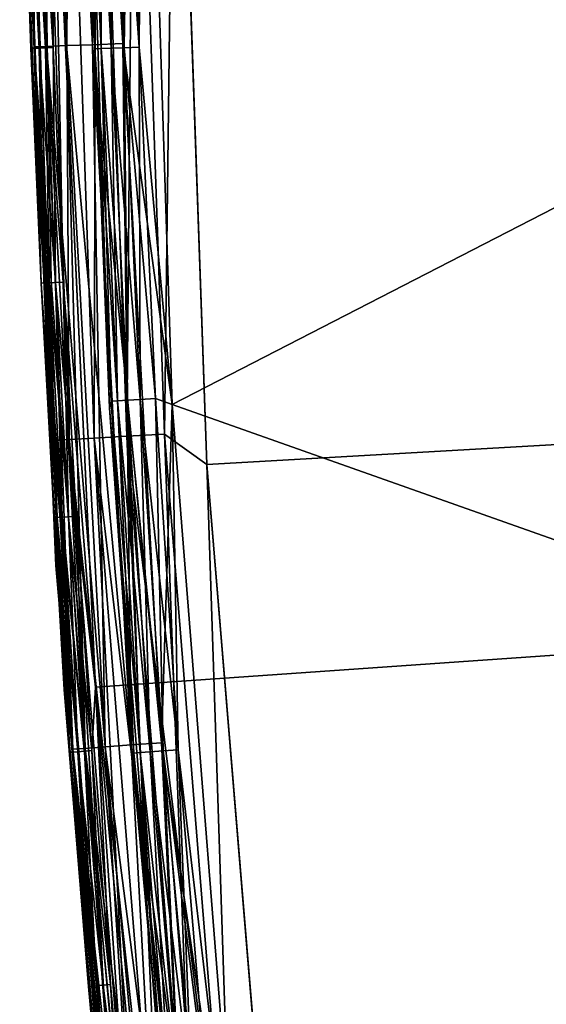
# Model space of a CAD drawing. Units: inches. Extents: x -0.61 to 0.61, y -0.61 to 0.61.
# Drawn here: x -0.61 to -0.59, y -0.05 to -0.02 of the extents above; entities that cross this region are included whole.
import ezdxf

# ---------------------------------------------------------------- set-up
doc = ezdxf.new("R2010")
doc.units = ezdxf.units.IN
doc.header["$MEASUREMENT"] = 0
doc.layers.add('podest', color=252, linetype='Continuous')
doc.layers.add('stal nierdzewna', color=253, linetype='Continuous')

msp = doc.modelspace()

# ---------------------------------------------------------------- linework, layer by layer
at = {"layer": 'podest'}
for points in [[(-0.603945, -0.035706, 0.060104), (-0.059832, -0.004484, 0.060104), (-0.604957, -0.007145, 0.060104)], [(-0.601585, -0.064187, 0.060104), (-0.059832, -0.004484, 0.060104), (-0.603945, -0.035706, 0.060104)], [(-0.601585, -0.064187, 0.060104), (-0.597882, -0.092525, 0.060104), (-0.059832, -0.004484, 0.060104)], [(-0.597882, -0.092525, 0.060104), (-0.058496, -0.013351, 0.060104), (-0.059832, -0.004484, 0.060104)], [(-0.609789, -0.007027, 0.056398), (-0.609832, -0.0143, 0.055104), (-0.608827, -0.034941, 0.056398)], [(-0.609289, -0.007056, 0.057604), (-0.609789, -0.007027, 0.056398), (-0.608827, -0.034941, 0.056398)], [(-0.608827, -0.034941, 0.056398), (-0.608329, -0.034913, 0.057604), (-0.609289, -0.007056, 0.057604)], [(-0.609289, -0.007056, 0.057604), (-0.608329, -0.034913, 0.057604), (-0.608494, -0.007082, 0.05864)], [(-0.608329, -0.034913, 0.057604), (-0.607535, -0.034867, 0.05864), (-0.608494, -0.007082, 0.05864)], [(-0.608494, -0.007082, 0.05864), (-0.607535, -0.034867, 0.05864), (-0.607458, -0.007105, 0.059434)], [(-0.607535, -0.034867, 0.05864), (-0.606501, -0.034808, 0.059434), (-0.607458, -0.007105, 0.059434)], [(-0.607458, -0.007105, 0.059434), (-0.606501, -0.034808, 0.059434), (-0.606252, -0.007126, 0.059934)], [(-0.606501, -0.034808, 0.059434), (-0.605298, -0.034739, 0.059934), (-0.606252, -0.007126, 0.059934)], [(-0.605298, -0.034739, 0.059934), (-0.604957, -0.007145, 0.060104), (-0.606252, -0.007126, 0.059934)], [(-0.603945, -0.035706, 0.060104), (-0.604957, -0.007145, 0.060104), (-0.605298, -0.034739, 0.059934)], [(-0.592846, -0.120656, 0.060104), (-0.058496, -0.013351, 0.060104), (-0.597882, -0.092525, 0.060104)], [(-0.608491, -0.042868, 0.055104), (-0.608827, -0.034941, 0.056398), (-0.609832, -0.0143, 0.055104)], [(-0.606501, -0.034808, 0.059434), (-0.607535, -0.034867, 0.05864), (-0.604268, -0.062577, 0.059434)], [(-0.605298, -0.034739, 0.059934), (-0.606501, -0.034808, 0.059434), (-0.603068, -0.062453, 0.059934)], [(-0.604268, -0.062577, 0.059434), (-0.603068, -0.062453, 0.059934), (-0.606501, -0.034808, 0.059434)], [(-0.603068, -0.062453, 0.059934), (-0.603945, -0.035706, 0.060104), (-0.605298, -0.034739, 0.059934)], [(-0.608329, -0.034913, 0.057604), (-0.608827, -0.034941, 0.056398), (-0.606088, -0.062766, 0.057604)], [(-0.606585, -0.062817, 0.056398), (-0.606088, -0.062766, 0.057604), (-0.608827, -0.034941, 0.056398)], [(-0.608491, -0.042868, 0.055104), (-0.606585, -0.062817, 0.056398), (-0.608827, -0.034941, 0.056398)], [(-0.607535, -0.034867, 0.05864), (-0.608329, -0.034913, 0.057604), (-0.605298, -0.062684, 0.05864)], [(-0.606088, -0.062766, 0.057604), (-0.605298, -0.062684, 0.05864), (-0.608329, -0.034913, 0.057604)], [(-0.605298, -0.062684, 0.05864), (-0.604268, -0.062577, 0.059434), (-0.607535, -0.034867, 0.05864)], [(-0.601585, -0.064187, 0.060104), (-0.603945, -0.035706, 0.060104), (-0.603068, -0.062453, 0.059934)], [(-0.605813, -0.071343, 0.055104), (-0.606585, -0.062817, 0.056398), (-0.608491, -0.042868, 0.055104)]]:
    msp.add_3dface(points, dxfattribs=at)
at = {"layer": 'stal nierdzewna'}
for points in [[(-0.609911, -0.010386, 0.005104), (-0.609863, 0, 0.004069), (-0.609451, -0.022404, 0.004069)], [(-0.609911, -0.010386, 0.037104), (-0.609451, -0.022404, 0.03814), (-0.609863, 0, 0.03814)], [(-0.609863, 0, 0.004069), (-0.609464, 0, 0.003104), (-0.609451, -0.022404, 0.004069)], [(-0.609451, -0.022404, 0.03814), (-0.609052, -0.022389, 0.039104), (-0.609863, 0, 0.03814)], [(-0.609863, 0, 0.03814), (-0.609052, -0.022389, 0.039104), (-0.609464, 0, 0.039104)], [(-0.609451, -0.022404, 0.004069), (-0.609464, 0, 0.003104), (-0.609052, -0.022389, 0.003104)], [(-0.608828, 0, 0.002276), (-0.609052, -0.022389, 0.003104), (-0.609464, 0, 0.003104)], [(-0.609052, -0.022389, 0.039104), (-0.608417, -0.022366, 0.039933), (-0.609464, 0, 0.039104)], [(-0.609464, 0, 0.039104), (-0.608417, -0.022366, 0.039933), (-0.608828, 0, 0.039933)], [(-0.608417, -0.022366, 0.002276), (-0.609052, -0.022389, 0.003104), (-0.608828, 0, 0.002276)], [(-0.608828, 0, 0.002276), (-0.607999, 0, 0.00164), (-0.608417, -0.022366, 0.002276)], [(-0.608828, 0, 0.039933), (-0.608417, -0.022366, 0.039933), (-0.607589, -0.022335, 0.040568)], [(-0.607589, -0.022335, 0.040568), (-0.607999, 0, 0.040568), (-0.608828, 0, 0.039933)], [(-0.607589, -0.022335, 0.00164), (-0.608417, -0.022366, 0.002276), (-0.607999, 0, 0.00164)], [(-0.607999, 0, 0.00164), (-0.607035, 0, 0.001241), (-0.607589, -0.022335, 0.00164)], [(-0.607999, 0, 0.040568), (-0.607589, -0.022335, 0.040568), (-0.606625, -0.0223, 0.040968)], [(-0.607035, 0, 0.040968), (-0.607999, 0, 0.040568), (-0.606625, -0.0223, 0.040968)], [(-0.606625, -0.0223, 0.001241), (-0.607589, -0.022335, 0.00164), (-0.607035, 0, 0.001241)], [(-0.605977, -0.005202, 0.001104), (-0.606625, -0.0223, 0.001241), (-0.607035, 0, 0.001241)], [(-0.606625, -0.0223, 0.040968), (-0.605977, -0.005202, 0.041104), (-0.607035, 0, 0.040968)], [(-0.607494, -0.042798, 0.001104), (-0.059832, -0.004484, 0.001104), (-0.608832, -0.014277, 0.001104)], [(-0.608832, -0.014277, -0.001896), (-0.059832, -0.004484, -0.001896), (-0.607494, -0.042798, -0.001896)], [(-0.60482, -0.071226, 0.001104), (-0.059832, -0.004484, 0.001104), (-0.607494, -0.042798, 0.001104)], [(-0.059832, -0.004484, -0.001896), (-0.60482, -0.071226, -0.001896), (-0.607494, -0.042798, -0.001896)], [(-0.604957, -0.007145, 0.041104), (-0.059832, -0.004484, 0.041104), (-0.603945, -0.035706, 0.041104)], [(-0.60482, -0.071226, 0.001104), (-0.600817, -0.099497, 0.001104), (-0.059832, -0.004484, 0.001104)], [(-0.600817, -0.099497, -0.001896), (-0.60482, -0.071226, -0.001896), (-0.059832, -0.004484, -0.001896)], [(-0.059832, -0.004484, 0.041104), (-0.601585, -0.064187, 0.041104), (-0.603945, -0.035706, 0.041104)], [(-0.597882, -0.092525, 0.041104), (-0.601585, -0.064187, 0.041104), (-0.059832, -0.004484, 0.041104)], [(-0.600817, -0.099497, 0.001104), (-0.058496, -0.013351, 0.001104), (-0.059832, -0.004484, 0.001104)], [(-0.600817, -0.099497, -0.001896), (-0.059832, -0.004484, -0.001896), (-0.595493, -0.127549, -0.001896)], [(-0.058496, -0.013351, 0.041104), (-0.597882, -0.092525, 0.041104), (-0.059832, -0.004484, 0.041104)], [(-0.059832, -0.004484, -0.001896), (-0.58886, -0.155321, -0.001896), (-0.595493, -0.127549, -0.001896)], [(-0.607053, -0.033905, 0.037104), (-0.607053, -0.033905, 0.005104), (-0.607977, -0.005219, 0.005104)], [(-0.607053, -0.033905, 0.037104), (-0.607977, -0.005219, 0.005104), (-0.607977, -0.005219, 0.037104)], [(-0.607053, -0.033905, 0.037104), (-0.607977, -0.005219, 0.037104), (-0.607516, -0.022464, 0.037622)], [(-0.607516, -0.022464, 0.037622), (-0.607977, -0.005219, 0.037104), (-0.607827, -0.011234, 0.037622)], [(-0.607827, -0.011234, 0.004587), (-0.607977, -0.005219, 0.005104), (-0.607516, -0.022464, 0.004587)], [(-0.607053, -0.033905, 0.005104), (-0.607516, -0.022464, 0.004587), (-0.607977, -0.005219, 0.005104)], [(-0.605056, -0.033793, 0.001104), (-0.606625, -0.0223, 0.001241), (-0.605977, -0.005202, 0.001104)], [(-0.605056, -0.033793, 0.041104), (-0.605977, -0.005202, 0.041104), (-0.606625, -0.0223, 0.040968)], [(-0.606413, -0.011208, 0.039036), (-0.605977, -0.005202, 0.039104), (-0.606103, -0.022412, 0.039036)], [(-0.606103, -0.022412, 0.003172), (-0.605977, -0.005202, 0.003104), (-0.606413, -0.011208, 0.003172)], [(-0.605056, -0.033793, 0.039104), (-0.606103, -0.022412, 0.039036), (-0.605977, -0.005202, 0.039104)], [(-0.605056, -0.033793, 0.003104), (-0.605977, -0.005202, 0.003104), (-0.606103, -0.022412, 0.003172)], [(-0.573727, -0.017676, 0.039104), (-0.605056, -0.033793, 0.039104), (-0.605977, -0.005202, 0.039104)], [(-0.605056, -0.033793, 0.003104), (-0.573727, -0.017676, 0.003104), (-0.605977, -0.005202, 0.003104)], [(-0.605056, -0.033793, 0.041104), (-0.573727, -0.017676, 0.041104), (-0.605977, -0.005202, 0.041104)], [(-0.573727, -0.017676, 0.001104), (-0.605056, -0.033793, 0.001104), (-0.605977, -0.005202, 0.001104)], [(-0.608827, -0.034941, 0.04481), (-0.609832, -0.0143, 0.046104), (-0.609789, -0.007027, 0.04481)], [(-0.609789, -0.007027, 0.04481), (-0.609289, -0.007056, 0.043604), (-0.608827, -0.034941, 0.04481)], [(-0.608329, -0.034913, 0.043604), (-0.608827, -0.034941, 0.04481), (-0.609289, -0.007056, 0.043604)], [(-0.609289, -0.007056, 0.043604), (-0.608494, -0.007082, 0.042569), (-0.608329, -0.034913, 0.043604)], [(-0.607535, -0.034867, 0.042569), (-0.608329, -0.034913, 0.043604), (-0.608494, -0.007082, 0.042569)], [(-0.608494, -0.007082, 0.042569), (-0.607458, -0.007105, 0.041774), (-0.607535, -0.034867, 0.042569)], [(-0.606501, -0.034808, 0.041774), (-0.607535, -0.034867, 0.042569), (-0.607458, -0.007105, 0.041774)], [(-0.606252, -0.007126, 0.041275), (-0.606501, -0.034808, 0.041774), (-0.607458, -0.007105, 0.041774)], [(-0.605298, -0.034739, 0.041275), (-0.606501, -0.034808, 0.041774), (-0.606252, -0.007126, 0.041275)], [(-0.606252, -0.007126, 0.041275), (-0.604957, -0.007145, 0.041104), (-0.605298, -0.034739, 0.041275)], [(-0.603945, -0.035706, 0.041104), (-0.605298, -0.034739, 0.041275), (-0.604957, -0.007145, 0.041104)], [(-0.609911, -0.010386, 0.005104), (-0.609451, -0.022404, 0.004069), (-0.608756, -0.038924, 0.005104)], [(-0.608756, -0.038924, 0.005104), (-0.608756, -0.038924, 0.037104), (-0.609911, -0.010386, 0.037104)], [(-0.608756, -0.038924, 0.005104), (-0.609911, -0.010386, 0.037104), (-0.609911, -0.010386, 0.005104)], [(-0.609911, -0.010386, 0.037104), (-0.608756, -0.038924, 0.037104), (-0.609451, -0.022404, 0.03814)], [(-0.607628, -0.01123, 0.038104), (-0.607516, -0.022464, 0.037622), (-0.607827, -0.011234, 0.037622)], [(-0.607827, -0.011234, 0.004587), (-0.607316, -0.022457, 0.004104), (-0.607628, -0.01123, 0.004104)], [(-0.607316, -0.022457, 0.004104), (-0.607827, -0.011234, 0.004587), (-0.607516, -0.022464, 0.004587)], [(-0.60731, -0.011224, 0.038518), (-0.607316, -0.022457, 0.038104), (-0.607628, -0.01123, 0.038104)], [(-0.607628, -0.01123, 0.004104), (-0.606999, -0.022445, 0.00369), (-0.60731, -0.011224, 0.00369)], [(-0.607516, -0.022464, 0.037622), (-0.607628, -0.01123, 0.038104), (-0.607316, -0.022457, 0.038104)], [(-0.606999, -0.022445, 0.00369), (-0.607628, -0.01123, 0.004104), (-0.607316, -0.022457, 0.004104)], [(-0.607316, -0.022457, 0.038104), (-0.60731, -0.011224, 0.038518), (-0.606999, -0.022445, 0.038518)], [(-0.606896, -0.011217, 0.038836), (-0.606999, -0.022445, 0.038518), (-0.60731, -0.011224, 0.038518)], [(-0.60731, -0.011224, 0.00369), (-0.606585, -0.02243, 0.003372), (-0.606896, -0.011217, 0.003372)], [(-0.606585, -0.02243, 0.003372), (-0.60731, -0.011224, 0.00369), (-0.606999, -0.022445, 0.00369)], [(-0.606999, -0.022445, 0.038518), (-0.606896, -0.011217, 0.038836), (-0.606585, -0.02243, 0.038836)], [(-0.606413, -0.011208, 0.039036), (-0.606585, -0.02243, 0.038836), (-0.606896, -0.011217, 0.038836)], [(-0.606896, -0.011217, 0.003372), (-0.606103, -0.022412, 0.003172), (-0.606413, -0.011208, 0.003172)], [(-0.606103, -0.022412, 0.003172), (-0.606896, -0.011217, 0.003372), (-0.606585, -0.02243, 0.003372)], [(-0.606585, -0.02243, 0.038836), (-0.606413, -0.011208, 0.039036), (-0.606103, -0.022412, 0.039036)], [(-0.595493, -0.127549, 0.001104), (-0.058496, -0.013351, 0.001104), (-0.600817, -0.099497, 0.001104)], [(-0.058496, -0.013351, 0.041104), (-0.592846, -0.120656, 0.041104), (-0.597882, -0.092525, 0.041104)], [(-0.58886, -0.155321, 0.001104), (-0.058496, -0.013351, 0.001104), (-0.595493, -0.127549, 0.001104)], [(-0.609552, -0.022451, 0.000363), (-0.609782, -0.014969, 0.000363), (-0.609832, -0.0143, 0.000104)], [(-0.609231, -0.02993, 0.000363), (-0.609832, -0.0143, 0.000104), (-0.608491, -0.042868, 0.000104)], [(-0.609552, -0.022451, 0.000363), (-0.609832, -0.0143, 0.000104), (-0.609231, -0.02993, 0.000363)], [(-0.608491, -0.042868, 0.000104), (-0.609832, -0.0143, -0.000896), (-0.608491, -0.042868, -0.000896)], [(-0.609832, -0.0143, 0.000104), (-0.609832, -0.0143, -0.000896), (-0.608491, -0.042868, 0.000104)], [(-0.608491, -0.042868, -0.000896), (-0.609832, -0.0143, -0.000896), (-0.609231, -0.02993, -0.001155)], [(-0.609231, -0.02993, -0.001155), (-0.609832, -0.0143, -0.000896), (-0.609552, -0.022451, -0.001155)], [(-0.609552, -0.022451, -0.001155), (-0.609832, -0.0143, -0.000896), (-0.609782, -0.014969, -0.001155)], [(-0.608491, -0.042868, 0.046104), (-0.609832, -0.0143, 0.046104), (-0.608827, -0.034941, 0.04481)], [(-0.609832, -0.0143, 0.046104), (-0.608491, -0.042868, 0.055104), (-0.609832, -0.0143, 0.055104)], [(-0.608491, -0.042868, 0.046104), (-0.608491, -0.042868, 0.055104), (-0.609832, -0.0143, 0.046104)], [(-0.608845, -0.022425, 0.00107), (-0.608832, -0.014277, 0.001104), (-0.609075, -0.014952, 0.00107)], [(-0.608845, -0.022425, -0.001862), (-0.609075, -0.014952, -0.001862), (-0.608832, -0.014277, -0.001896)], [(-0.608524, -0.029895, 0.00107), (-0.608832, -0.014277, 0.001104), (-0.608845, -0.022425, 0.00107)], [(-0.608845, -0.022425, -0.001862), (-0.608832, -0.014277, -0.001896), (-0.608524, -0.029895, -0.001862)], [(-0.607494, -0.042798, 0.001104), (-0.608832, -0.014277, 0.001104), (-0.608524, -0.029895, 0.00107)], [(-0.608524, -0.029895, -0.001862), (-0.608832, -0.014277, -0.001896), (-0.607494, -0.042798, -0.001896)], [(-0.609452, -0.022447, 0.000604), (-0.609682, -0.014967, 0.000604), (-0.609782, -0.014969, 0.000363)], [(-0.609552, -0.022451, -0.001155), (-0.609782, -0.014969, -0.001155), (-0.609682, -0.014967, -0.001396)], [(-0.609452, -0.022447, 0.000604), (-0.609782, -0.014969, 0.000363), (-0.609552, -0.022451, 0.000363)], [(-0.609293, -0.022442, 0.000811), (-0.609523, -0.014963, 0.000811), (-0.609682, -0.014967, 0.000604)], [(-0.609452, -0.022447, -0.001396), (-0.609682, -0.014967, -0.001396), (-0.609523, -0.014963, -0.001603)], [(-0.609293, -0.022442, 0.000811), (-0.609682, -0.014967, 0.000604), (-0.609452, -0.022447, 0.000604)], [(-0.609452, -0.022447, -0.001396), (-0.609552, -0.022451, -0.001155), (-0.609682, -0.014967, -0.001396)], [(-0.609086, -0.022434, 0.00097), (-0.609316, -0.014958, 0.00097), (-0.609523, -0.014963, 0.000811)], [(-0.609293, -0.022442, -0.001603), (-0.609523, -0.014963, -0.001603), (-0.609316, -0.014958, -0.001762)], [(-0.609086, -0.022434, 0.00097), (-0.609523, -0.014963, 0.000811), (-0.609293, -0.022442, 0.000811)], [(-0.609452, -0.022447, -0.001396), (-0.609523, -0.014963, -0.001603), (-0.609293, -0.022442, -0.001603)], [(-0.608845, -0.022425, 0.00107), (-0.609075, -0.014952, 0.00107), (-0.609316, -0.014958, 0.00097)], [(-0.609086, -0.022434, -0.001762), (-0.609316, -0.014958, -0.001762), (-0.609075, -0.014952, -0.001862)], [(-0.609086, -0.022434, 0.00097), (-0.608845, -0.022425, 0.00107), (-0.609316, -0.014958, 0.00097)], [(-0.609293, -0.022442, -0.001603), (-0.609316, -0.014958, -0.001762), (-0.609086, -0.022434, -0.001762)], [(-0.609086, -0.022434, -0.001762), (-0.609075, -0.014952, -0.001862), (-0.608845, -0.022425, -0.001862)], [(-0.5722, -0.045413, 0.039104), (-0.605056, -0.033793, 0.039104), (-0.573727, -0.017676, 0.039104)], [(-0.605056, -0.033793, 0.003104), (-0.5722, -0.045413, 0.003104), (-0.573727, -0.017676, 0.003104)], [(-0.605056, -0.033793, 0.041104), (-0.5722, -0.045413, 0.041104), (-0.573727, -0.017676, 0.041104)], [(-0.5722, -0.045413, 0.001104), (-0.605056, -0.033793, 0.001104), (-0.573727, -0.017676, 0.001104)], [(-0.609131, -0.029925, 0.000604), (-0.609452, -0.022447, 0.000604), (-0.609552, -0.022451, 0.000363)], [(-0.609452, -0.022447, -0.001396), (-0.609231, -0.02993, -0.001155), (-0.609552, -0.022451, -0.001155)], [(-0.609131, -0.029925, 0.000604), (-0.609552, -0.022451, 0.000363), (-0.609231, -0.02993, 0.000363)], [(-0.608972, -0.029917, 0.000811), (-0.609293, -0.022442, 0.000811), (-0.609452, -0.022447, 0.000604)], [(-0.609452, -0.022447, -0.001396), (-0.609293, -0.022442, -0.001603), (-0.609131, -0.029925, -0.001396)], [(-0.609131, -0.029925, 0.000604), (-0.608972, -0.029917, 0.000811), (-0.609452, -0.022447, 0.000604)], [(-0.609452, -0.022447, -0.001396), (-0.609131, -0.029925, -0.001396), (-0.609231, -0.02993, -0.001155)], [(-0.608217, -0.044777, 0.004069), (-0.609451, -0.022404, 0.004069), (-0.609052, -0.022389, 0.003104)], [(-0.609451, -0.022404, 0.03814), (-0.607819, -0.044748, 0.039104), (-0.609052, -0.022389, 0.039104)], [(-0.608217, -0.044777, 0.004069), (-0.608756, -0.038924, 0.005104), (-0.609451, -0.022404, 0.004069)], [(-0.608756, -0.038924, 0.037104), (-0.608217, -0.044777, 0.03814), (-0.609451, -0.022404, 0.03814)], [(-0.609451, -0.022404, 0.03814), (-0.608217, -0.044777, 0.03814), (-0.607819, -0.044748, 0.039104)], [(-0.609086, -0.022434, 0.00097), (-0.609293, -0.022442, 0.000811), (-0.608765, -0.029907, 0.00097)], [(-0.608972, -0.029917, -0.001603), (-0.609293, -0.022442, -0.001603), (-0.609086, -0.022434, -0.001762)], [(-0.608972, -0.029917, 0.000811), (-0.608765, -0.029907, 0.00097), (-0.609293, -0.022442, 0.000811)], [(-0.608972, -0.029917, -0.001603), (-0.609131, -0.029925, -0.001396), (-0.609293, -0.022442, -0.001603)], [(-0.609086, -0.022434, 0.00097), (-0.608524, -0.029895, 0.00107), (-0.608845, -0.022425, 0.00107)], [(-0.608765, -0.029907, -0.001762), (-0.609086, -0.022434, -0.001762), (-0.608845, -0.022425, -0.001862)], [(-0.609086, -0.022434, 0.00097), (-0.608765, -0.029907, 0.00097), (-0.608524, -0.029895, 0.00107)], [(-0.608765, -0.029907, -0.001762), (-0.608972, -0.029917, -0.001603), (-0.609086, -0.022434, -0.001762)], [(-0.609052, -0.022389, 0.003104), (-0.608417, -0.022366, 0.002276), (-0.607819, -0.044748, 0.003104)], [(-0.609052, -0.022389, 0.039104), (-0.607185, -0.044701, 0.039933), (-0.608417, -0.022366, 0.039933)], [(-0.607819, -0.044748, 0.003104), (-0.608217, -0.044777, 0.004069), (-0.609052, -0.022389, 0.003104)], [(-0.607819, -0.044748, 0.039104), (-0.607185, -0.044701, 0.039933), (-0.609052, -0.022389, 0.039104)], [(-0.608765, -0.029907, -0.001762), (-0.608845, -0.022425, -0.001862), (-0.608524, -0.029895, -0.001862)], [(-0.608417, -0.022366, 0.002276), (-0.607589, -0.022335, 0.00164), (-0.607185, -0.044701, 0.002276)], [(-0.608417, -0.022366, 0.039933), (-0.606358, -0.04464, 0.040568), (-0.607589, -0.022335, 0.040568)], [(-0.607185, -0.044701, 0.002276), (-0.607819, -0.044748, 0.003104), (-0.608417, -0.022366, 0.002276)], [(-0.607185, -0.044701, 0.039933), (-0.606358, -0.04464, 0.040568), (-0.608417, -0.022366, 0.039933)], [(-0.607589, -0.022335, 0.00164), (-0.606625, -0.0223, 0.001241), (-0.606358, -0.04464, 0.00164)], [(-0.606625, -0.0223, 0.040968), (-0.607589, -0.022335, 0.040568), (-0.605396, -0.044569, 0.040968)], [(-0.606358, -0.04464, 0.00164), (-0.607185, -0.044701, 0.002276), (-0.607589, -0.022335, 0.00164)], [(-0.606358, -0.04464, 0.040568), (-0.605396, -0.044569, 0.040968), (-0.607589, -0.022335, 0.040568)], [(-0.607316, -0.022457, 0.038104), (-0.606997, -0.033686, 0.037622), (-0.607516, -0.022464, 0.037622)], [(-0.607516, -0.022464, 0.004587), (-0.606798, -0.033675, 0.004104), (-0.607316, -0.022457, 0.004104)], [(-0.606997, -0.033686, 0.037622), (-0.607053, -0.033905, 0.037104), (-0.607516, -0.022464, 0.037622)], [(-0.607516, -0.022464, 0.004587), (-0.607053, -0.033905, 0.005104), (-0.606997, -0.033686, 0.004587)], [(-0.606798, -0.033675, 0.004104), (-0.607516, -0.022464, 0.004587), (-0.606997, -0.033686, 0.004587)], [(-0.606999, -0.022445, 0.038518), (-0.606798, -0.033675, 0.038104), (-0.607316, -0.022457, 0.038104)], [(-0.607316, -0.022457, 0.004104), (-0.60648, -0.033658, 0.00369), (-0.606999, -0.022445, 0.00369)], [(-0.606798, -0.033675, 0.038104), (-0.606997, -0.033686, 0.037622), (-0.607316, -0.022457, 0.038104)], [(-0.606798, -0.033675, 0.004104), (-0.60648, -0.033658, 0.00369), (-0.607316, -0.022457, 0.004104)], [(-0.606585, -0.02243, 0.038836), (-0.60648, -0.033658, 0.038518), (-0.606999, -0.022445, 0.038518)], [(-0.606999, -0.022445, 0.00369), (-0.606067, -0.033635, 0.003372), (-0.606585, -0.02243, 0.003372)], [(-0.60648, -0.033658, 0.038518), (-0.606798, -0.033675, 0.038104), (-0.606999, -0.022445, 0.038518)], [(-0.60648, -0.033658, 0.00369), (-0.606067, -0.033635, 0.003372), (-0.606999, -0.022445, 0.00369)], [(-0.605396, -0.044569, 0.001241), (-0.606358, -0.04464, 0.00164), (-0.606625, -0.0223, 0.001241)], [(-0.605056, -0.033793, 0.001104), (-0.605396, -0.044569, 0.001241), (-0.606625, -0.0223, 0.001241)], [(-0.605056, -0.033793, 0.041104), (-0.606625, -0.0223, 0.040968), (-0.605396, -0.044569, 0.040968)], [(-0.606103, -0.022412, 0.039036), (-0.606067, -0.033635, 0.038836), (-0.606585, -0.02243, 0.038836)], [(-0.606585, -0.02243, 0.003372), (-0.605585, -0.033608, 0.003172), (-0.606103, -0.022412, 0.003172)], [(-0.606067, -0.033635, 0.038836), (-0.60648, -0.033658, 0.038518), (-0.606585, -0.02243, 0.038836)], [(-0.606067, -0.033635, 0.003372), (-0.605585, -0.033608, 0.003172), (-0.606585, -0.02243, 0.003372)], [(-0.606103, -0.022412, 0.039036), (-0.605056, -0.033793, 0.039104), (-0.605585, -0.033608, 0.039036)], [(-0.606067, -0.033635, 0.038836), (-0.606103, -0.022412, 0.039036), (-0.605585, -0.033608, 0.039036)], [(-0.605585, -0.033608, 0.003172), (-0.605056, -0.033793, 0.003104), (-0.606103, -0.022412, 0.003172)], [(-0.609131, -0.029925, 0.000604), (-0.609231, -0.02993, 0.000363), (-0.608718, -0.037397, 0.000604)], [(-0.609131, -0.029925, -0.001396), (-0.608817, -0.037404, -0.001155), (-0.609231, -0.02993, -0.001155)], [(-0.608718, -0.037397, 0.000604), (-0.609231, -0.02993, 0.000363), (-0.608817, -0.037404, 0.000363)], [(-0.608491, -0.042868, 0.000104), (-0.608817, -0.037404, 0.000363), (-0.609231, -0.02993, 0.000363)], [(-0.608491, -0.042868, -0.000896), (-0.609231, -0.02993, -0.001155), (-0.608817, -0.037404, -0.001155)], [(-0.609131, -0.029925, 0.000604), (-0.608559, -0.037388, 0.000811), (-0.608972, -0.029917, 0.000811)], [(-0.608972, -0.029917, -0.001603), (-0.608718, -0.037397, -0.001396), (-0.609131, -0.029925, -0.001396)], [(-0.609131, -0.029925, 0.000604), (-0.608718, -0.037397, 0.000604), (-0.608559, -0.037388, 0.000811)], [(-0.608718, -0.037397, -0.001396), (-0.608817, -0.037404, -0.001155), (-0.609131, -0.029925, -0.001396)], [(-0.608972, -0.029917, 0.000811), (-0.608352, -0.037375, 0.00097), (-0.608765, -0.029907, 0.00097)], [(-0.608765, -0.029907, -0.001762), (-0.608559, -0.037388, -0.001603), (-0.608972, -0.029917, -0.001603)], [(-0.608972, -0.029917, 0.000811), (-0.608559, -0.037388, 0.000811), (-0.608352, -0.037375, 0.00097)], [(-0.608972, -0.029917, -0.001603), (-0.608559, -0.037388, -0.001603), (-0.608718, -0.037397, -0.001396)], [(-0.608765, -0.029907, 0.00097), (-0.608112, -0.03736, 0.00107), (-0.608524, -0.029895, 0.00107)], [(-0.608765, -0.029907, -0.001762), (-0.608524, -0.029895, -0.001862), (-0.608352, -0.037375, -0.001762)], [(-0.608352, -0.037375, 0.00097), (-0.608112, -0.03736, 0.00107), (-0.608765, -0.029907, 0.00097)], [(-0.608765, -0.029907, -0.001762), (-0.608352, -0.037375, -0.001762), (-0.608559, -0.037388, -0.001603)], [(-0.607494, -0.042798, 0.001104), (-0.608524, -0.029895, 0.00107), (-0.608112, -0.03736, 0.00107)], [(-0.608352, -0.037375, -0.001762), (-0.608524, -0.029895, -0.001862), (-0.608112, -0.03736, -0.001862)], [(-0.607494, -0.042798, -0.001896), (-0.608112, -0.03736, -0.001862), (-0.608524, -0.029895, -0.001862)], [(-0.606997, -0.033686, 0.037622), (-0.606271, -0.044897, 0.037622), (-0.607053, -0.033905, 0.037104)], [(-0.606997, -0.033686, 0.004587), (-0.607053, -0.033905, 0.005104), (-0.606271, -0.044897, 0.004587)], [(-0.606798, -0.033675, 0.038104), (-0.606271, -0.044897, 0.037622), (-0.606997, -0.033686, 0.037622)], [(-0.606997, -0.033686, 0.004587), (-0.606072, -0.044883, 0.004104), (-0.606798, -0.033675, 0.004104)], [(-0.606072, -0.044883, 0.004104), (-0.606997, -0.033686, 0.004587), (-0.606271, -0.044897, 0.004587)], [(-0.60648, -0.033658, 0.038518), (-0.606072, -0.044883, 0.038104), (-0.606798, -0.033675, 0.038104)], [(-0.606798, -0.033675, 0.004104), (-0.605755, -0.044859, 0.00369), (-0.60648, -0.033658, 0.00369)], [(-0.606072, -0.044883, 0.038104), (-0.606271, -0.044897, 0.037622), (-0.606798, -0.033675, 0.038104)], [(-0.606072, -0.044883, 0.004104), (-0.605755, -0.044859, 0.00369), (-0.606798, -0.033675, 0.004104)], [(-0.606067, -0.033635, 0.038836), (-0.605755, -0.044859, 0.038518), (-0.60648, -0.033658, 0.038518)], [(-0.60648, -0.033658, 0.00369), (-0.605342, -0.044828, 0.003372), (-0.606067, -0.033635, 0.003372)], [(-0.605755, -0.044859, 0.038518), (-0.606072, -0.044883, 0.038104), (-0.60648, -0.033658, 0.038518)], [(-0.605755, -0.044859, 0.00369), (-0.605342, -0.044828, 0.003372), (-0.60648, -0.033658, 0.00369)], [(-0.605585, -0.033608, 0.039036), (-0.605342, -0.044828, 0.038836), (-0.606067, -0.033635, 0.038836)], [(-0.606067, -0.033635, 0.003372), (-0.604861, -0.044793, 0.003172), (-0.605585, -0.033608, 0.003172)], [(-0.605342, -0.044828, 0.038836), (-0.605755, -0.044859, 0.038518), (-0.606067, -0.033635, 0.038836)], [(-0.605342, -0.044828, 0.003372), (-0.604861, -0.044793, 0.003172), (-0.606067, -0.033635, 0.003372)], [(-0.605585, -0.033608, 0.039036), (-0.605056, -0.033793, 0.039104), (-0.604861, -0.044793, 0.039036)], [(-0.605342, -0.044828, 0.038836), (-0.605585, -0.033608, 0.039036), (-0.604861, -0.044793, 0.039036)], [(-0.605585, -0.033608, 0.003172), (-0.604861, -0.044793, 0.003172), (-0.605056, -0.033793, 0.003104)], [(-0.602788, -0.062309, 0.001104), (-0.605396, -0.044569, 0.001241), (-0.605056, -0.033793, 0.001104)], [(-0.605056, -0.033793, 0.041104), (-0.605396, -0.044569, 0.040968), (-0.602788, -0.062309, 0.041104)], [(-0.602788, -0.062309, 0.039104), (-0.604861, -0.044793, 0.039036), (-0.605056, -0.033793, 0.039104)], [(-0.5722, -0.045413, 0.039104), (-0.602788, -0.062309, 0.039104), (-0.605056, -0.033793, 0.039104)], [(-0.602788, -0.062309, 0.003104), (-0.5722, -0.045413, 0.003104), (-0.605056, -0.033793, 0.003104)], [(-0.604861, -0.044793, 0.003172), (-0.602788, -0.062309, 0.003104), (-0.605056, -0.033793, 0.003104)], [(-0.602788, -0.062309, 0.041104), (-0.5722, -0.045413, 0.041104), (-0.605056, -0.033793, 0.041104)], [(-0.5722, -0.045413, 0.001104), (-0.602788, -0.062309, 0.001104), (-0.605056, -0.033793, 0.001104)], [(-0.604777, -0.062515, 0.037104), (-0.604777, -0.062515, 0.005104), (-0.607053, -0.033905, 0.005104)], [(-0.604777, -0.062515, 0.037104), (-0.607053, -0.033905, 0.005104), (-0.607053, -0.033905, 0.037104)], [(-0.606271, -0.044897, 0.037622), (-0.604777, -0.062515, 0.037104), (-0.607053, -0.033905, 0.037104)], [(-0.604777, -0.062515, 0.005104), (-0.606271, -0.044897, 0.004587), (-0.607053, -0.033905, 0.005104)], [(-0.607535, -0.034867, 0.042569), (-0.606501, -0.034808, 0.041774), (-0.605298, -0.062684, 0.042569)], [(-0.606501, -0.034808, 0.041774), (-0.605298, -0.034739, 0.041275), (-0.604268, -0.062577, 0.041774)], [(-0.604268, -0.062577, 0.041774), (-0.605298, -0.062684, 0.042569), (-0.606501, -0.034808, 0.041774)], [(-0.603068, -0.062453, 0.041275), (-0.604268, -0.062577, 0.041774), (-0.605298, -0.034739, 0.041275)], [(-0.603945, -0.035706, 0.041104), (-0.603068, -0.062453, 0.041275), (-0.605298, -0.034739, 0.041275)], [(-0.608827, -0.034941, 0.04481), (-0.608329, -0.034913, 0.043604), (-0.606585, -0.062817, 0.04481)], [(-0.606585, -0.062817, 0.04481), (-0.608491, -0.042868, 0.046104), (-0.608827, -0.034941, 0.04481)], [(-0.608329, -0.034913, 0.043604), (-0.607535, -0.034867, 0.042569), (-0.606088, -0.062766, 0.043604)], [(-0.606088, -0.062766, 0.043604), (-0.606585, -0.062817, 0.04481), (-0.608329, -0.034913, 0.043604)], [(-0.605298, -0.062684, 0.042569), (-0.606088, -0.062766, 0.043604), (-0.607535, -0.034867, 0.042569)], [(-0.601585, -0.064187, 0.041104), (-0.603068, -0.062453, 0.041275), (-0.603945, -0.035706, 0.041104)], [(-0.608213, -0.044864, 0.000604), (-0.608718, -0.037397, 0.000604), (-0.608817, -0.037404, 0.000363)], [(-0.608313, -0.044872, -0.001155), (-0.608817, -0.037404, -0.001155), (-0.608718, -0.037397, -0.001396)], [(-0.608817, -0.037404, 0.000363), (-0.608491, -0.042868, 0.000104), (-0.608313, -0.044872, 0.000363)], [(-0.608213, -0.044864, 0.000604), (-0.608817, -0.037404, 0.000363), (-0.608313, -0.044872, 0.000363)], [(-0.608491, -0.042868, -0.000896), (-0.608817, -0.037404, -0.001155), (-0.608313, -0.044872, -0.001155)], [(-0.608559, -0.037388, 0.000811), (-0.608718, -0.037397, 0.000604), (-0.608055, -0.044853, 0.000811)], [(-0.608718, -0.037397, -0.001396), (-0.608559, -0.037388, -0.001603), (-0.608213, -0.044864, -0.001396)], [(-0.608213, -0.044864, 0.000604), (-0.608055, -0.044853, 0.000811), (-0.608718, -0.037397, 0.000604)], [(-0.608313, -0.044872, -0.001155), (-0.608718, -0.037397, -0.001396), (-0.608213, -0.044864, -0.001396)], [(-0.608352, -0.037375, 0.00097), (-0.608559, -0.037388, 0.000811), (-0.607848, -0.044838, 0.00097)], [(-0.608559, -0.037388, -0.001603), (-0.608352, -0.037375, -0.001762), (-0.608055, -0.044853, -0.001603)], [(-0.608055, -0.044853, 0.000811), (-0.607848, -0.044838, 0.00097), (-0.608559, -0.037388, 0.000811)], [(-0.608055, -0.044853, -0.001603), (-0.608213, -0.044864, -0.001396), (-0.608559, -0.037388, -0.001603)], [(-0.607607, -0.04482, 0.00107), (-0.608112, -0.03736, 0.00107), (-0.608352, -0.037375, 0.00097)], [(-0.607848, -0.044838, -0.001762), (-0.608352, -0.037375, -0.001762), (-0.608112, -0.03736, -0.001862)], [(-0.607607, -0.04482, 0.00107), (-0.608352, -0.037375, 0.00097), (-0.607848, -0.044838, 0.00097)], [(-0.607848, -0.044838, -0.001762), (-0.608055, -0.044853, -0.001603), (-0.608352, -0.037375, -0.001762)], [(-0.607494, -0.042798, 0.001104), (-0.608112, -0.03736, 0.00107), (-0.607607, -0.04482, 0.00107)], [(-0.608112, -0.03736, -0.001862), (-0.607494, -0.042798, -0.001896), (-0.607607, -0.04482, -0.001862)], [(-0.607848, -0.044838, -0.001762), (-0.608112, -0.03736, -0.001862), (-0.607607, -0.04482, -0.001862)], [(-0.608217, -0.044777, 0.004069), (-0.606267, -0.067377, 0.005104), (-0.608756, -0.038924, 0.005104)], [(-0.606267, -0.067377, 0.005104), (-0.606267, -0.067377, 0.037104), (-0.608756, -0.038924, 0.037104)], [(-0.606267, -0.067377, 0.005104), (-0.608756, -0.038924, 0.037104), (-0.608756, -0.038924, 0.005104)], [(-0.608756, -0.038924, 0.037104), (-0.606267, -0.067377, 0.037104), (-0.608217, -0.044777, 0.03814)], [(-0.605813, -0.071343, 0.000104), (-0.607028, -0.059787, 0.000363), (-0.608491, -0.042868, 0.000104)], [(-0.607716, -0.052333, 0.000363), (-0.608313, -0.044872, 0.000363), (-0.608491, -0.042868, 0.000104)], [(-0.607028, -0.059787, 0.000363), (-0.607716, -0.052333, 0.000363), (-0.608491, -0.042868, 0.000104)], [(-0.605813, -0.071343, 0.000104), (-0.608491, -0.042868, -0.000896), (-0.605813, -0.071343, -0.000896)], [(-0.608491, -0.042868, 0.000104), (-0.608491, -0.042868, -0.000896), (-0.605813, -0.071343, 0.000104)], [(-0.608491, -0.042868, -0.000896), (-0.607028, -0.059787, -0.001155), (-0.605813, -0.071343, -0.000896)], [(-0.608491, -0.042868, -0.000896), (-0.607716, -0.052333, -0.001155), (-0.607028, -0.059787, -0.001155)], [(-0.608491, -0.042868, -0.000896), (-0.608313, -0.044872, -0.001155), (-0.607716, -0.052333, -0.001155)], [(-0.605813, -0.071343, 0.046104), (-0.608491, -0.042868, 0.046104), (-0.606585, -0.062817, 0.04481)], [(-0.608491, -0.042868, 0.046104), (-0.605813, -0.071343, 0.055104), (-0.608491, -0.042868, 0.055104)], [(-0.605813, -0.071343, 0.046104), (-0.605813, -0.071343, 0.055104), (-0.608491, -0.042868, 0.046104)], [(-0.607494, -0.042798, 0.001104), (-0.607607, -0.04482, 0.00107), (-0.607012, -0.052273, 0.00107)], [(-0.607012, -0.052273, -0.001862), (-0.607607, -0.04482, -0.001862), (-0.607494, -0.042798, -0.001896)], [(-0.607494, -0.042798, 0.001104), (-0.606324, -0.059718, 0.00107), (-0.60482, -0.071226, 0.001104)], [(-0.607494, -0.042798, 0.001104), (-0.607012, -0.052273, 0.00107), (-0.606324, -0.059718, 0.00107)], [(-0.60482, -0.071226, -0.001896), (-0.606324, -0.059718, -0.001862), (-0.607494, -0.042798, -0.001896)], [(-0.606324, -0.059718, -0.001862), (-0.607012, -0.052273, -0.001862), (-0.607494, -0.042798, -0.001896)], [(-0.608217, -0.044777, 0.004069), (-0.607819, -0.044748, 0.003104), (-0.606162, -0.06709, 0.004069)], [(-0.607819, -0.044748, 0.039104), (-0.608217, -0.044777, 0.03814), (-0.605765, -0.067046, 0.039104)], [(-0.606162, -0.06709, 0.004069), (-0.606267, -0.067377, 0.005104), (-0.608217, -0.044777, 0.004069)], [(-0.606267, -0.067377, 0.037104), (-0.606162, -0.06709, 0.03814), (-0.608217, -0.044777, 0.03814)], [(-0.605765, -0.067046, 0.039104), (-0.608217, -0.044777, 0.03814), (-0.606162, -0.06709, 0.03814)], [(-0.607848, -0.044838, 0.00097), (-0.608055, -0.044853, 0.000811), (-0.607252, -0.052293, 0.00097)], [(-0.607848, -0.044838, -0.001762), (-0.607458, -0.052311, -0.001603), (-0.608055, -0.044853, -0.001603)], [(-0.607607, -0.04482, 0.00107), (-0.607848, -0.044838, 0.00097), (-0.607012, -0.052273, 0.00107)], [(-0.607848, -0.044838, -0.001762), (-0.607607, -0.04482, -0.001862), (-0.607252, -0.052293, -0.001762)], [(-0.607012, -0.052273, 0.00107), (-0.607848, -0.044838, 0.00097), (-0.607252, -0.052293, 0.00097)], [(-0.607848, -0.044838, -0.001762), (-0.607252, -0.052293, -0.001762), (-0.607458, -0.052311, -0.001603)], [(-0.607819, -0.044748, 0.003104), (-0.607185, -0.044701, 0.002276), (-0.605765, -0.067046, 0.003104)], [(-0.607819, -0.044748, 0.039104), (-0.605133, -0.066976, 0.039933), (-0.607185, -0.044701, 0.039933)], [(-0.605765, -0.067046, 0.003104), (-0.606162, -0.06709, 0.004069), (-0.607819, -0.044748, 0.003104)], [(-0.605765, -0.067046, 0.039104), (-0.605133, -0.066976, 0.039933), (-0.607819, -0.044748, 0.039104)], [(-0.607252, -0.052293, -0.001762), (-0.607607, -0.04482, -0.001862), (-0.607012, -0.052273, -0.001862)], [(-0.607185, -0.044701, 0.002276), (-0.606358, -0.04464, 0.00164), (-0.605133, -0.066976, 0.002276)], [(-0.606358, -0.04464, 0.040568), (-0.607185, -0.044701, 0.039933), (-0.604309, -0.066885, 0.040568)], [(-0.605133, -0.066976, 0.002276), (-0.605765, -0.067046, 0.003104), (-0.607185, -0.044701, 0.002276)], [(-0.605133, -0.066976, 0.039933), (-0.604309, -0.066885, 0.040568), (-0.607185, -0.044701, 0.039933)], [(-0.606358, -0.04464, 0.00164), (-0.605396, -0.044569, 0.001241), (-0.604309, -0.066885, 0.00164)], [(-0.605396, -0.044569, 0.040968), (-0.606358, -0.04464, 0.040568), (-0.60335, -0.066779, 0.040968)], [(-0.604309, -0.066885, 0.00164), (-0.605133, -0.066976, 0.002276), (-0.606358, -0.04464, 0.00164)], [(-0.604309, -0.066885, 0.040568), (-0.60335, -0.066779, 0.040968), (-0.606358, -0.04464, 0.040568)], [(-0.605342, -0.044828, 0.038836), (-0.604823, -0.056045, 0.038518), (-0.605755, -0.044859, 0.038518)], [(-0.605755, -0.044859, 0.00369), (-0.60441, -0.056007, 0.003372), (-0.605342, -0.044828, 0.003372)], [(-0.60335, -0.066779, 0.001241), (-0.604309, -0.066885, 0.00164), (-0.605396, -0.044569, 0.001241)], [(-0.602788, -0.062309, 0.001104), (-0.60335, -0.066779, 0.001241), (-0.605396, -0.044569, 0.001241)], [(-0.60335, -0.066779, 0.040968), (-0.602788, -0.062309, 0.041104), (-0.605396, -0.044569, 0.040968)], [(-0.604861, -0.044793, 0.039036), (-0.60441, -0.056007, 0.038836), (-0.605342, -0.044828, 0.038836)], [(-0.605342, -0.044828, 0.003372), (-0.60393, -0.055962, 0.003172), (-0.604861, -0.044793, 0.003172)], [(-0.60441, -0.056007, 0.038836), (-0.604823, -0.056045, 0.038518), (-0.605342, -0.044828, 0.038836)], [(-0.60441, -0.056007, 0.003372), (-0.60393, -0.055962, 0.003172), (-0.605342, -0.044828, 0.003372)], [(-0.602788, -0.062309, 0.039104), (-0.60393, -0.055962, 0.039036), (-0.604861, -0.044793, 0.039036)], [(-0.60441, -0.056007, 0.038836), (-0.604861, -0.044793, 0.039036), (-0.60393, -0.055962, 0.039036)], [(-0.60393, -0.055962, 0.003172), (-0.602788, -0.062309, 0.003104), (-0.604861, -0.044793, 0.003172)], [(-0.608213, -0.044864, 0.000604), (-0.608313, -0.044872, 0.000363), (-0.607617, -0.052325, 0.000604)], [(-0.608313, -0.044872, -0.001155), (-0.608213, -0.044864, -0.001396), (-0.607716, -0.052333, -0.001155)], [(-0.607617, -0.052325, 0.000604), (-0.608313, -0.044872, 0.000363), (-0.607716, -0.052333, 0.000363)], [(-0.608213, -0.044864, 0.000604), (-0.607458, -0.052311, 0.000811), (-0.608055, -0.044853, 0.000811)], [(-0.608213, -0.044864, -0.001396), (-0.608055, -0.044853, -0.001603), (-0.607617, -0.052325, -0.001396)], [(-0.608213, -0.044864, 0.000604), (-0.607617, -0.052325, 0.000604), (-0.607458, -0.052311, 0.000811)], [(-0.607716, -0.052333, -0.001155), (-0.608213, -0.044864, -0.001396), (-0.607617, -0.052325, -0.001396)], [(-0.607252, -0.052293, 0.00097), (-0.608055, -0.044853, 0.000811), (-0.607458, -0.052311, 0.000811)], [(-0.607617, -0.052325, -0.001396), (-0.608055, -0.044853, -0.001603), (-0.607458, -0.052311, -0.001603)], [(-0.606072, -0.044883, 0.038104), (-0.605338, -0.056093, 0.037622), (-0.606271, -0.044897, 0.037622)], [(-0.606271, -0.044897, 0.004587), (-0.605139, -0.056074, 0.004104), (-0.606072, -0.044883, 0.004104)], [(-0.605338, -0.056093, 0.037622), (-0.604777, -0.062515, 0.037104), (-0.606271, -0.044897, 0.037622)], [(-0.604777, -0.062515, 0.005104), (-0.605338, -0.056093, 0.004587), (-0.606271, -0.044897, 0.004587)], [(-0.605139, -0.056074, 0.004104), (-0.606271, -0.044897, 0.004587), (-0.605338, -0.056093, 0.004587)], [(-0.605755, -0.044859, 0.038518), (-0.605139, -0.056074, 0.038104), (-0.606072, -0.044883, 0.038104)], [(-0.606072, -0.044883, 0.004104), (-0.604823, -0.056045, 0.00369), (-0.605755, -0.044859, 0.00369)], [(-0.605139, -0.056074, 0.038104), (-0.605338, -0.056093, 0.037622), (-0.606072, -0.044883, 0.038104)], [(-0.605139, -0.056074, 0.004104), (-0.604823, -0.056045, 0.00369), (-0.606072, -0.044883, 0.004104)], [(-0.604823, -0.056045, 0.038518), (-0.605139, -0.056074, 0.038104), (-0.605755, -0.044859, 0.038518)], [(-0.604823, -0.056045, 0.00369), (-0.60441, -0.056007, 0.003372), (-0.605755, -0.044859, 0.00369)], [(-0.569333, -0.073044, 0.039104), (-0.602788, -0.062309, 0.039104), (-0.5722, -0.045413, 0.039104)], [(-0.602788, -0.062309, 0.003104), (-0.569333, -0.073044, 0.003104), (-0.5722, -0.045413, 0.003104)], [(-0.602788, -0.062309, 0.041104), (-0.569333, -0.073044, 0.041104), (-0.5722, -0.045413, 0.041104)], [(-0.569333, -0.073044, 0.001104), (-0.602788, -0.062309, 0.001104), (-0.5722, -0.045413, 0.001104)], [(-0.607617, -0.052325, 0.000604), (-0.607716, -0.052333, 0.000363), (-0.606929, -0.059777, 0.000604)], [(-0.607716, -0.052333, -0.001155), (-0.607617, -0.052325, -0.001396), (-0.607028, -0.059787, -0.001155)], [(-0.607028, -0.059787, 0.000363), (-0.606929, -0.059777, 0.000604), (-0.607716, -0.052333, 0.000363)], [(-0.607458, -0.052311, 0.000811), (-0.607617, -0.052325, 0.000604), (-0.606771, -0.059762, 0.000811)], [(-0.606929, -0.059777, -0.001396), (-0.607617, -0.052325, -0.001396), (-0.607458, -0.052311, -0.001603)], [(-0.607617, -0.052325, 0.000604), (-0.606929, -0.059777, 0.000604), (-0.606771, -0.059762, 0.000811)], [(-0.606929, -0.059777, -0.001396), (-0.607028, -0.059787, -0.001155), (-0.607617, -0.052325, -0.001396)], [(-0.606565, -0.059741, 0.00097), (-0.607252, -0.052293, 0.00097), (-0.607458, -0.052311, 0.000811)], [(-0.607458, -0.052311, -0.001603), (-0.607252, -0.052293, -0.001762), (-0.606771, -0.059762, -0.001603)], [(-0.606565, -0.059741, 0.00097), (-0.607458, -0.052311, 0.000811), (-0.606771, -0.059762, 0.000811)], [(-0.606929, -0.059777, -0.001396), (-0.607458, -0.052311, -0.001603), (-0.606771, -0.059762, -0.001603)], [(-0.607012, -0.052273, 0.00107), (-0.607252, -0.052293, 0.00097), (-0.606324, -0.059718, 0.00107)], [(-0.607252, -0.052293, -0.001762), (-0.607012, -0.052273, -0.001862), (-0.606565, -0.059741, -0.001762)], [(-0.606565, -0.059741, 0.00097), (-0.606324, -0.059718, 0.00107), (-0.607252, -0.052293, 0.00097)], [(-0.607252, -0.052293, -0.001762), (-0.606565, -0.059741, -0.001762), (-0.606771, -0.059762, -0.001603)], [(-0.606324, -0.059718, -0.001862), (-0.606565, -0.059741, -0.001762), (-0.607012, -0.052273, -0.001862)]]:
    msp.add_3dface(points, dxfattribs=at)

doc.saveas('drawing.dxf')
